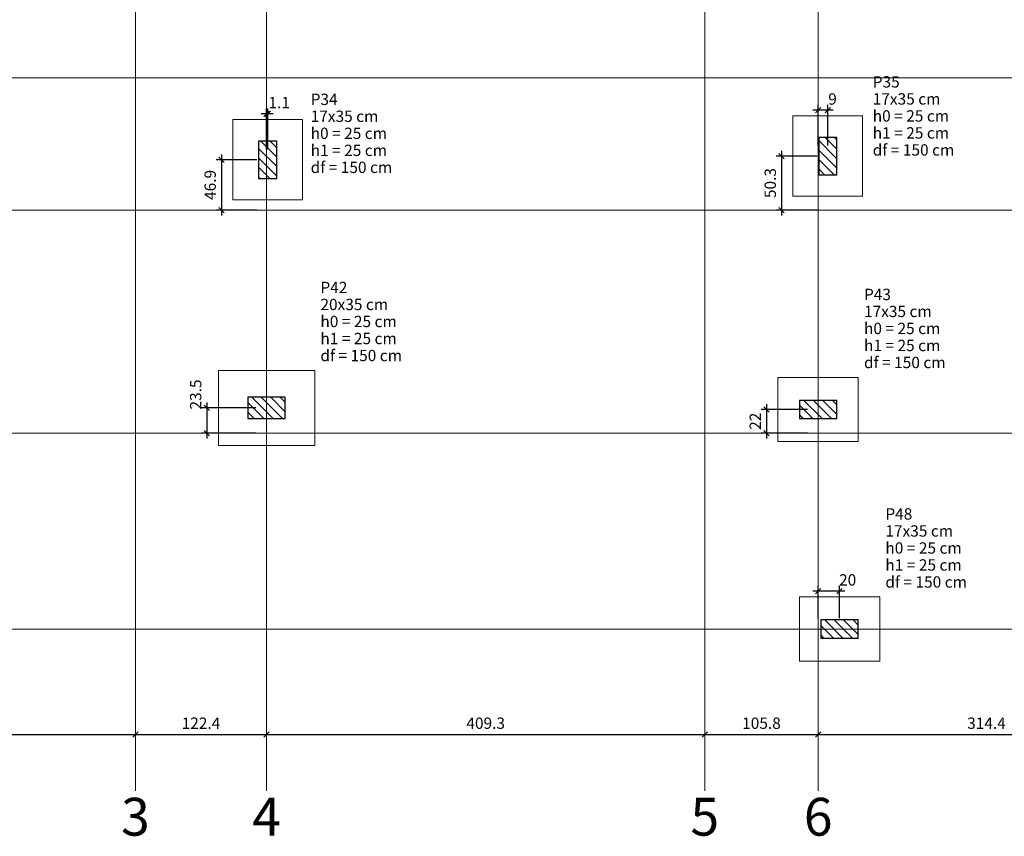
# Model space of a CAD drawing. Units: millimetres. Extents: x 2696 to 4140, y 1910 to 1969.
# Drawn here: x 2715 to 2733, y 1929 to 1944 of the extents above; entities that cross this region are included whole.
import ezdxf

# ---------------------------------------------------------------- set-up
doc = ezdxf.new("R2010")
doc.units = ezdxf.units.MM
for name, color, linetype, lineweight in [('LC-Cotas', 7, 'Continuous', 5), ('LC-Eixos', 7, 'Continuous', 5), ('LC-Hachuras dos pilares', 9, 'Continuous', 5), ('LC-Seção das fundações', 7, 'Continuous', 5), ('LC-Seção dos pilares', 4, 'Continuous', 30), ('LC-Textos', 3, 'Continuous', 20)]:
    doc.layers.add(name, color=color, linetype=linetype, lineweight=lineweight)
doc.styles.add('Arial', font='arial.ttf')
doc.styles.get("Standard").update_dxf_attribs({"font": 'arial.ttf'})
doc.dimstyles.new('UM_50.000000', dxfattribs={"dimtxt": 0.18, "dimasz": 0.1, "dimexe": 0.1, "dimexo": 0.2, "dimgap": 0, "dimtad": 1, "dimtih": 1, "dimtoh": 1, "dimdec": 1, "dimlfac": 50, "dimzin": 0, "dimdsep": 46, "dimtxsty": 'Standard', "dimcen": 0.09, "dimdle": 0.1, "dimadec": 1, "dimazin": 2, "dimtfac": 1, "dimtdec": 4, "dimtofl": 0, "dimtmove": 0, "dimatfit": 3, "dimfxl": 1, "dimtolj": 1, "dimarcsym": 0})
pattern_1 = [(135, (2719.71537, 1965.78689), (-0.08838835, -0.08838835), [])]

# ---------------------------------------------------------------- blocks, each defined once
blk = doc.blocks.new('_Oblique')
at = {"color": 0, "linetype": 'ByBlock', "lineweight": -2}
blk.add_line((-0.5, -0.5), (0.5, 0.5), dxfattribs=at)
blk = doc.blocks.new('*D24')
at = {"layer": 'Defpoints', "color": 0, "transparency": 16777216}
for p in [(2719.442, 1941.269), (2718.58, 1940.331), (2719.442, 1940.331)]:
    blk.add_point(p, dxfattribs=at)
at = {"layer": 'LC-Cotas', "color": 0, "lineweight": -2, "transparency": 16777216}
for p, q in [((2718.58, 1941.369), (2718.58, 1940.231)), ((2719.242, 1941.269), (2718.48, 1941.269)), ((2719.242, 1940.331), (2718.48, 1940.331))]:
    blk.add_line(p, q, dxfattribs=at)
at = {"layer": 'LC-Cotas', "color": 0, "lineweight": -2, "transparency": 16777216, "xscale": 0.1, "yscale": 0.1, "zscale": 0.1}
for p, rotation in [((2718.58, 1941.269), 90), ((2718.58, 1940.331), 270)]:
    blk.add_blockref('_Oblique', p, dxfattribs=dict(at, rotation=rotation))
at = {"layer": 'LC-Cotas', "transparency": 16777216, "insert": (2718.368, 1940.8), "char_height": 0.2118, "attachment_point": 5, "rotation": 90, "style": 'Arial'}
blk.add_mtext('\\A1;46.9', dxfattribs=at)
blk = doc.blocks.new('*D25')
at = {"layer": 'Defpoints', "color": 0, "transparency": 16777216}
for p in [(2729.902, 1941.337), (2729.04, 1940.331), (2729.902, 1940.331)]:
    blk.add_point(p, dxfattribs=at)
at = {"layer": 'LC-Cotas', "color": 0, "lineweight": -2, "transparency": 16777216}
for p, q in [((2729.702, 1941.337), (2728.94, 1941.337)), ((2729.04, 1941.437), (2729.04, 1940.231)), ((2729.702, 1940.331), (2728.94, 1940.331))]:
    blk.add_line(p, q, dxfattribs=at)
at = {"layer": 'LC-Cotas', "color": 0, "lineweight": -2, "transparency": 16777216, "xscale": 0.1, "yscale": 0.1, "zscale": 0.1}
for p, rotation in [((2729.04, 1941.337), 90), ((2729.04, 1940.331), 270)]:
    blk.add_blockref('_Oblique', p, dxfattribs=dict(at, rotation=rotation))
at = {"layer": 'LC-Cotas', "transparency": 16777216, "insert": (2728.828, 1940.834), "char_height": 0.2118, "attachment_point": 5, "rotation": 90, "style": 'Arial'}
blk.add_mtext('\\A1;50.3', dxfattribs=at)
blk = doc.blocks.new('*D32')
at = {"layer": 'Defpoints', "color": 0, "transparency": 16777216}
for p in [(2719.42, 1936.636), (2718.308, 1936.166), (2719.42, 1936.166)]:
    blk.add_point(p, dxfattribs=at)
at = {"layer": 'LC-Cotas', "color": 0, "lineweight": -2, "transparency": 16777216}
for p, q in [((2718.308, 1936.736), (2718.308, 1936.066)), ((2719.22, 1936.636), (2718.208, 1936.636)), ((2719.22, 1936.166), (2718.208, 1936.166))]:
    blk.add_line(p, q, dxfattribs=at)
at = {"layer": 'LC-Cotas', "color": 0, "lineweight": -2, "transparency": 16777216, "xscale": 0.1, "yscale": 0.1, "zscale": 0.1}
for p, rotation in [((2718.308, 1936.636), 90), ((2718.308, 1936.166), 270)]:
    blk.add_blockref('_Oblique', p, dxfattribs=dict(at, rotation=rotation))
at = {"layer": 'LC-Cotas', "transparency": 16777216, "insert": (2718.097, 1936.886), "char_height": 0.2118, "attachment_point": 5, "rotation": 90, "style": 'Arial'}
blk.add_mtext('\\A1;23.5', dxfattribs=at)
blk = doc.blocks.new('*D33')
at = {"layer": 'Defpoints', "color": 0, "transparency": 16777216}
for p in [(2729.722, 1936.606), (2728.76, 1936.166), (2729.722, 1936.166)]:
    blk.add_point(p, dxfattribs=at)
at = {"layer": 'LC-Cotas', "color": 0, "lineweight": -2, "transparency": 16777216}
for p, q in [((2728.76, 1936.706), (2728.76, 1936.066)), ((2729.522, 1936.606), (2728.66, 1936.606)), ((2729.522, 1936.166), (2728.66, 1936.166))]:
    blk.add_line(p, q, dxfattribs=at)
at = {"layer": 'LC-Cotas', "color": 0, "lineweight": -2, "transparency": 16777216, "xscale": 0.1, "yscale": 0.1, "zscale": 0.1}
for p, rotation in [((2728.76, 1936.606), 90), ((2728.76, 1936.166), 270)]:
    blk.add_blockref('_Oblique', p, dxfattribs=dict(at, rotation=rotation))
at = {"layer": 'LC-Cotas', "transparency": 16777216, "insert": (2728.548, 1936.386), "char_height": 0.2118, "attachment_point": 5, "rotation": 90, "style": 'Arial'}
blk.add_mtext('\\A1;22', dxfattribs=at)
blk = doc.blocks.new('*D58')
at = {"layer": 'Defpoints', "color": 0, "transparency": 16777216}
for p in [(2719.42, 1942.125), (2719.42, 1941.269), (2719.442, 1941.269)]:
    blk.add_point(p, dxfattribs=at)
at = {"layer": 'LC-Cotas', "color": 0, "lineweight": -2, "transparency": 16777216}
for p, q in [((2719.42, 1941.469), (2719.42, 1942.225)), ((2719.442, 1941.469), (2719.442, 1942.225)), ((2719.542, 1942.125), (2719.32, 1942.125))]:
    blk.add_line(p, q, dxfattribs=at)
at = {"layer": 'LC-Cotas', "color": 0, "lineweight": -2, "transparency": 16777216, "xscale": 0.1, "yscale": 0.1, "zscale": 0.1, "rotation": 180}
blk.add_blockref('_Oblique', (2719.42, 1942.125), dxfattribs=at)
at = {"layer": 'LC-Cotas', "color": 0, "lineweight": -2, "transparency": 16777216, "xscale": 0.1, "yscale": 0.1, "zscale": 0.1}
blk.add_blockref('_Oblique', (2719.442, 1942.125), dxfattribs=at)
at = {"layer": 'LC-Cotas', "transparency": 16777216, "insert": (2719.657, 1942.337), "char_height": 0.2118, "attachment_point": 5, "rotation": 0.0057, "style": 'Arial'}
blk.add_mtext('\\A1;1.1', dxfattribs=at)
blk = doc.blocks.new('*D59')
at = {"layer": 'Defpoints', "color": 0, "transparency": 16777216}
for p in [(2729.722, 1942.193), (2729.722, 1941.337), (2729.902, 1941.337)]:
    blk.add_point(p, dxfattribs=at)
at = {"layer": 'LC-Cotas', "color": 0, "lineweight": -2, "transparency": 16777216}
for p, q in [((2729.722, 1941.537), (2729.722, 1942.293)), ((2729.902, 1941.537), (2729.902, 1942.293)), ((2730.002, 1942.193), (2729.622, 1942.193))]:
    blk.add_line(p, q, dxfattribs=at)
at = {"layer": 'LC-Cotas', "color": 0, "lineweight": -2, "transparency": 16777216, "xscale": 0.1, "yscale": 0.1, "zscale": 0.1, "rotation": 180}
blk.add_blockref('_Oblique', (2729.722, 1942.193), dxfattribs=at)
at = {"layer": 'LC-Cotas', "color": 0, "lineweight": -2, "transparency": 16777216, "xscale": 0.1, "yscale": 0.1, "zscale": 0.1}
blk.add_blockref('_Oblique', (2729.902, 1942.193), dxfattribs=at)
at = {"layer": 'LC-Cotas', "transparency": 16777216, "insert": (2729.99, 1942.404), "char_height": 0.2118, "attachment_point": 5, "rotation": 0.0057, "style": 'Arial'}
blk.add_mtext('\\A1;9', dxfattribs=at)
blk = doc.blocks.new('*D68')
at = {"layer": 'Defpoints', "color": 0, "transparency": 16777216}
for p in [(2729.722, 1933.213), (2729.722, 1932.507), (2730.122, 1932.507)]:
    blk.add_point(p, dxfattribs=at)
at = {"layer": 'LC-Cotas', "color": 0, "lineweight": -2, "transparency": 16777216}
for p, q in [((2730.222, 1933.213), (2729.622, 1933.213)), ((2729.722, 1932.707), (2729.722, 1933.313)), ((2730.122, 1932.707), (2730.122, 1933.313))]:
    blk.add_line(p, q, dxfattribs=at)
at = {"layer": 'LC-Cotas', "color": 0, "lineweight": -2, "transparency": 16777216, "xscale": 0.1, "yscale": 0.1, "zscale": 0.1, "rotation": 180}
blk.add_blockref('_Oblique', (2729.722, 1933.213), dxfattribs=at)
at = {"layer": 'LC-Cotas', "color": 0, "lineweight": -2, "transparency": 16777216, "xscale": 0.1, "yscale": 0.1, "zscale": 0.1}
blk.add_blockref('_Oblique', (2730.122, 1933.213), dxfattribs=at)
at = {"layer": 'LC-Cotas', "transparency": 16777216, "insert": (2730.273, 1933.424), "char_height": 0.2118, "attachment_point": 5, "rotation": 0.0057, "style": 'Arial'}
blk.add_mtext('\\A1;20', dxfattribs=at)
blk = doc.blocks.new('*D85')
at = {"layer": 'Defpoints', "color": 0, "transparency": 16777216}
for p in [(2711.472, 1930.537), (2716.972, 1930.537), (2716.972, 1930.537)]:
    blk.add_point(p, dxfattribs=at)
at = {"layer": 'LC-Cotas', "color": 0, "lineweight": -2, "transparency": 16777216}
blk.add_line((2711.372, 1930.537), (2717.072, 1930.537), dxfattribs=at)
at = {"layer": 'LC-Cotas', "color": 0, "lineweight": -2, "transparency": 16777216, "xscale": 0.1, "yscale": 0.1, "zscale": 0.1, "rotation": 180}
blk.add_blockref('_Oblique', (2711.472, 1930.537), dxfattribs=at)
at = {"layer": 'LC-Cotas', "color": 0, "lineweight": -2, "transparency": 16777216, "xscale": 0.1, "yscale": 0.1, "zscale": 0.1}
blk.add_blockref('_Oblique', (2716.972, 1930.537), dxfattribs=at)
at = {"layer": 'LC-Cotas', "transparency": 16777216, "insert": (2714.222, 1930.748), "char_height": 0.2118, "attachment_point": 5, "rotation": 0.0057, "style": 'Arial'}
blk.add_mtext('\\A1;275', dxfattribs=at)
blk = doc.blocks.new('*D86')
at = {"layer": 'Defpoints', "color": 0, "transparency": 16777216}
for p in [(2716.972, 1930.537), (2719.42, 1930.537), (2719.42, 1930.537)]:
    blk.add_point(p, dxfattribs=at)
at = {"layer": 'LC-Cotas', "color": 0, "lineweight": -2, "transparency": 16777216}
blk.add_line((2716.872, 1930.537), (2719.52, 1930.537), dxfattribs=at)
at = {"layer": 'LC-Cotas', "color": 0, "lineweight": -2, "transparency": 16777216, "xscale": 0.1, "yscale": 0.1, "zscale": 0.1, "rotation": 180}
blk.add_blockref('_Oblique', (2716.972, 1930.537), dxfattribs=at)
at = {"layer": 'LC-Cotas', "color": 0, "lineweight": -2, "transparency": 16777216, "xscale": 0.1, "yscale": 0.1, "zscale": 0.1}
blk.add_blockref('_Oblique', (2719.42, 1930.537), dxfattribs=at)
at = {"layer": 'LC-Cotas', "transparency": 16777216, "insert": (2718.196, 1930.748), "char_height": 0.2118, "attachment_point": 5, "rotation": 0.0057, "style": 'Arial'}
blk.add_mtext('\\A1;122.4', dxfattribs=at)
blk = doc.blocks.new('*D87')
at = {"layer": 'Defpoints', "color": 0, "transparency": 16777216}
for p in [(2719.42, 1930.537), (2727.605, 1930.537), (2727.605, 1930.537)]:
    blk.add_point(p, dxfattribs=at)
at = {"layer": 'LC-Cotas', "color": 0, "lineweight": -2, "transparency": 16777216}
blk.add_line((2719.32, 1930.537), (2727.705, 1930.537), dxfattribs=at)
at = {"layer": 'LC-Cotas', "color": 0, "lineweight": -2, "transparency": 16777216, "xscale": 0.1, "yscale": 0.1, "zscale": 0.1, "rotation": 180}
blk.add_blockref('_Oblique', (2719.42, 1930.537), dxfattribs=at)
at = {"layer": 'LC-Cotas', "color": 0, "lineweight": -2, "transparency": 16777216, "xscale": 0.1, "yscale": 0.1, "zscale": 0.1}
blk.add_blockref('_Oblique', (2727.605, 1930.537), dxfattribs=at)
at = {"layer": 'LC-Cotas', "transparency": 16777216, "insert": (2723.513, 1930.748), "char_height": 0.2118, "attachment_point": 5, "rotation": 0.0057, "style": 'Arial'}
blk.add_mtext('\\A1;409.3', dxfattribs=at)
blk = doc.blocks.new('*D88')
at = {"layer": 'Defpoints', "color": 0, "transparency": 16777216}
for p in [(2727.605, 1930.537), (2729.722, 1930.537), (2729.722, 1930.537)]:
    blk.add_point(p, dxfattribs=at)
at = {"layer": 'LC-Cotas', "color": 0, "lineweight": -2, "transparency": 16777216}
blk.add_line((2727.505, 1930.537), (2729.822, 1930.537), dxfattribs=at)
at = {"layer": 'LC-Cotas', "color": 0, "lineweight": -2, "transparency": 16777216, "xscale": 0.1, "yscale": 0.1, "zscale": 0.1, "rotation": 180}
blk.add_blockref('_Oblique', (2727.605, 1930.537), dxfattribs=at)
at = {"layer": 'LC-Cotas', "color": 0, "lineweight": -2, "transparency": 16777216, "xscale": 0.1, "yscale": 0.1, "zscale": 0.1}
blk.add_blockref('_Oblique', (2729.722, 1930.537), dxfattribs=at)
at = {"layer": 'LC-Cotas', "transparency": 16777216, "insert": (2728.664, 1930.748), "char_height": 0.2118, "attachment_point": 5, "rotation": 0.0057, "style": 'Arial'}
blk.add_mtext('\\A1;105.8', dxfattribs=at)
blk = doc.blocks.new('*D89')
at = {"layer": 'Defpoints', "color": 0, "transparency": 16777216}
for p in [(2729.722, 1930.537), (2736.009, 1930.537), (2736.009, 1930.537)]:
    blk.add_point(p, dxfattribs=at)
at = {"layer": 'LC-Cotas', "color": 0, "lineweight": -2, "transparency": 16777216}
blk.add_line((2729.622, 1930.537), (2736.109, 1930.537), dxfattribs=at)
at = {"layer": 'LC-Cotas', "color": 0, "lineweight": -2, "transparency": 16777216, "xscale": 0.1, "yscale": 0.1, "zscale": 0.1, "rotation": 180}
blk.add_blockref('_Oblique', (2729.722, 1930.537), dxfattribs=at)
at = {"layer": 'LC-Cotas', "color": 0, "lineweight": -2, "transparency": 16777216, "xscale": 0.1, "yscale": 0.1, "zscale": 0.1}
blk.add_blockref('_Oblique', (2736.009, 1930.537), dxfattribs=at)
at = {"layer": 'LC-Cotas', "transparency": 16777216, "insert": (2732.866, 1930.748), "char_height": 0.2118, "attachment_point": 5, "rotation": 0.0057, "style": 'Arial'}
blk.add_mtext('\\A1;314.4', dxfattribs=at)

msp = doc.modelspace()

# ---------------------------------------------------------------- hatches: boundary and pattern name
at = {"layer": 'LC-Hachuras dos pilares', "linetype": 'Continuous'}
h = msp.add_hatch(dxfattribs=at)
h.set_pattern_fill('ANSI31', color=256, angle=90, style=0)
h.set_pattern_definition(pattern_1)
h.paths.add_polyline_path([(2729.732, 1940.9867), (2730.072, 1940.9867), (2730.072, 1941.6867), (2729.732, 1941.6867), (2729.732, 1940.9867)])
h = msp.add_hatch(dxfattribs=at)
h.set_pattern_fill('ANSI31', color=256, angle=90, style=0)
h.set_pattern_definition(pattern_1)
h.paths.add_polyline_path([(2719.272, 1940.9195), (2719.612, 1940.9195), (2719.612, 1941.6195), (2719.272, 1941.6195), (2719.272, 1940.9195)])
h = msp.add_hatch(dxfattribs=at)
h.set_pattern_fill('ANSI31', color=256, angle=90, style=0)
h.set_pattern_definition(pattern_1)
h.paths.add_polyline_path([(2719.0702, 1936.8363), (2719.0702, 1936.4363), (2719.7702, 1936.4363), (2719.7702, 1936.8363), (2719.0702, 1936.8363)])
h = msp.add_hatch(dxfattribs=at)
h.set_pattern_fill('ANSI31', color=256, angle=90, style=0)
h.set_pattern_definition(pattern_1)
h.paths.add_polyline_path([(2730.072, 1936.4363), (2730.072, 1936.7763), (2729.372, 1936.7763), (2729.372, 1936.4363), (2730.072, 1936.4363)])
h = msp.add_hatch(dxfattribs=at)
h.set_pattern_fill('ANSI31', color=256, angle=90, style=0)
h.set_pattern_definition(pattern_1)
h.paths.add_polyline_path([(2729.772, 1932.6767), (2729.772, 1932.3367), (2730.472, 1932.3367), (2730.472, 1932.6767), (2729.772, 1932.6767)])

# ---------------------------------------------------------------- linework, layer by layer
at = {"layer": 'LC-Eixos'}
for p, q in [((2716.972, 1968.3169), (2716.972, 1930.2367)), ((2719.4202, 1968.3169), (2719.4202, 1930.2367)), ((2727.6052, 1968.3169), (2727.6052, 1930.2367)), ((2729.722, 1968.3169), (2729.722, 1930.2367)), ((2698.882, 1942.8015), (2768.5441, 1942.8015)), ((2698.882, 1940.3307), (2768.5441, 1940.3307)), ((2698.882, 1936.1665), (2768.5441, 1936.1665)), ((2698.882, 1932.5067), (2768.5441, 1932.5067)), ((2716.972, 1929.4867), (2716.972, 1930.2367)), ((2719.4202, 1929.4867), (2719.4202, 1930.2367)), ((2727.6052, 1929.4867), (2727.6052, 1930.2367)), ((2729.722, 1929.4867), (2729.722, 1930.2367))]:
    msp.add_line(p, q, dxfattribs=at)
at = {"layer": 'LC-Seção das fundações'}
for p, q in [((2729.252, 1942.0867), (2730.552, 1942.0867)), ((2729.252, 1940.5867), (2729.252, 1942.0867)), ((2730.552, 1942.0867), (2730.552, 1940.5867)), ((2718.792, 1942.0195), (2720.092, 1942.0195)), ((2718.792, 1940.5195), (2718.792, 1942.0195)), ((2720.092, 1942.0195), (2720.092, 1940.5195)), ((2730.552, 1940.5867), (2729.252, 1940.5867)), ((2720.092, 1940.5195), (2718.792, 1940.5195)), ((2718.5202, 1935.9363), (2718.5202, 1937.3363)), ((2718.5202, 1937.3363), (2720.3202, 1937.3363)), ((2720.3202, 1937.3363), (2720.3202, 1935.9363)), ((2728.972, 1937.2063), (2730.472, 1937.2063)), ((2728.972, 1936.0063), (2728.972, 1937.2063)), ((2730.472, 1937.2063), (2730.472, 1936.0063)), ((2730.472, 1936.0063), (2728.972, 1936.0063)), ((2720.3202, 1935.9363), (2718.5202, 1935.9363)), ((2729.372, 1931.9067), (2729.372, 1933.1067)), ((2729.372, 1933.1067), (2730.872, 1933.1067)), ((2730.872, 1933.1067), (2730.872, 1931.9067)), ((2730.872, 1931.9067), (2729.372, 1931.9067))]:
    msp.add_line(p, q, dxfattribs=at)
at = {"layer": 'LC-Seção dos pilares'}
for points in [[(2729.732, 1940.9867), (2730.072, 1940.9867), (2730.072, 1941.6867), (2729.732, 1941.6867), (2729.732, 1940.9867)], [(2719.272, 1940.9195), (2719.612, 1940.9195), (2719.612, 1941.6195), (2719.272, 1941.6195), (2719.272, 1940.9195)], [(2719.0702, 1936.8363), (2719.0702, 1936.4363), (2719.7702, 1936.4363), (2719.7702, 1936.8363), (2719.0702, 1936.8363)], [(2730.072, 1936.4363), (2730.072, 1936.7763), (2729.372, 1936.7763), (2729.372, 1936.4363), (2730.072, 1936.4363)], [(2729.772, 1932.6767), (2729.772, 1932.3367), (2730.472, 1932.3367), (2730.472, 1932.6767), (2729.772, 1932.6767)]]:
    msp.add_lwpolyline(points, close=True, dxfattribs=at)

# ---------------------------------------------------------------- texts
at = {"layer": 'LC-Textos', "line_spacing_factor": 0.798, "style": 'Arial'}
for s, insert, char_height, width, attachment_point in [('P35', (2730.7414, 1942.5516), 0.2118, 0.76248, 7), ('P34', (2720.2442, 1942.2262), 0.2118, 0.76248, 7), ('17x35 cm', (2730.7414, 1942.2336), 0.2118, 2.03328, 7), ('h0 = 25 cm', (2730.7414, 1941.9156), 0.2118, 2.5416, 7), ('17x35 cm', (2720.2442, 1941.9092), 0.2118, 2.03328, 7), ('h0 = 25 cm', (2720.2442, 1941.5912), 0.2118, 2.5416, 7), ('h1 = 25 cm', (2730.7414, 1941.5986), 0.2118, 2.5416, 7), ('h1 = 25 cm', (2720.2442, 1941.2732), 0.2118, 2.5416, 7), ('df = 150 cm', (2730.7414, 1941.2806), 0.2118, 2.79576, 7), ('df = 150 cm', (2720.2442, 1940.9562), 0.2118, 2.79576, 7), ('P42', (2720.4264, 1938.7128), 0.2118, 0.76248, 7), ('P43', (2730.5784, 1938.5828), 0.2118, 0.76248, 7), ('20x35 cm', (2720.4264, 1938.3958), 0.2118, 2.03328, 7), ('17x35 cm', (2730.5784, 1938.2658), 0.2118, 2.03328, 7), ('h0 = 25 cm', (2720.4264, 1938.0778), 0.2118, 2.5416, 7), ('h0 = 25 cm', (2730.5784, 1937.9478), 0.2118, 2.5416, 7), ('h1 = 25 cm', (2720.4264, 1937.7598), 0.2118, 2.5416, 7), ('h1 = 25 cm', (2730.5784, 1937.6298), 0.2118, 2.5416, 7), ('df = 150 cm', (2720.4264, 1937.4418), 0.2118, 2.79576, 7), ('df = 150 cm', (2730.5784, 1937.3118), 0.2118, 2.79576, 7), ('P48', (2730.9774, 1934.4838), 0.2118, 0.76248, 7), ('17x35 cm', (2730.9774, 1934.1658), 0.2118, 2.03328, 7), ('h0 = 25 cm', (2730.9774, 1933.8478), 0.2118, 2.5416, 7), ('h1 = 25 cm', (2730.9774, 1933.5308), 0.2118, 2.5416, 7), ('df = 150 cm', (2730.9774, 1933.2128), 0.2118, 2.79576, 7), ('3', (2716.9724, 1928.4279), 0.706, 0.8472, 8), ('4', (2719.4204, 1928.4279), 0.706, 0.8472, 8), ('5', (2727.6054, 1928.4279), 0.706, 0.8472, 8), ('6', (2729.7224, 1928.4279), 0.706, 0.8472, 8)]:
    msp.add_mtext(s, dxfattribs=dict(at, insert=insert, char_height=char_height, width=width, attachment_point=attachment_point))

# ---------------------------------------------------------------- dimensions: what is measured, and where the dimension line sits
at = {"layer": 'LC-Cotas'}
for base, p1, p2, override, picture, middle, turn in [((2719.4202, 1942.1254), (2719.442, 1941.2695), (2719.4202, 1941.2695), {"dimtxt": 0.2118, "dimasz": 0.1, "dimexe": 0.1, "dimexo": 0.2, "dimtad": 1, "dimtih": 0, "dimtoh": 0, "dimdec": 1, "dimlfac": 50, "dimzin": 8, "dimtxsty": 'Arial', "dimblk": 'Oblique', "dimblk1": 'Oblique', "dimblk2": 'Oblique', "dimsah": 1, "dimdle": 0.1, "dimse1": 0, "dimse2": 0, "dimclrt": 256, "dimadec": 1, "dimazin": 3, "dimtmove": 2, "dimldrblk": 'Oblique'}, '*D58', (2719.6566, 1942.3372), 0.00573), ((2729.722, 1942.1926), (2729.902, 1941.3367), (2729.722, 1941.3367), {"dimtxt": 0.2118, "dimasz": 0.1, "dimexe": 0.1, "dimexo": 0.2, "dimtad": 1, "dimtih": 0, "dimtoh": 0, "dimdec": 1, "dimlfac": 50, "dimzin": 8, "dimtxsty": 'Arial', "dimblk": 'Oblique', "dimblk1": 'Oblique', "dimblk2": 'Oblique', "dimsah": 1, "dimdle": 0.1, "dimse1": 0, "dimse2": 0, "dimclrt": 256, "dimadec": 1, "dimazin": 3, "dimtmove": 2, "dimldrblk": 'Oblique'}, '*D59', (2729.9895, 1942.4044), 0.00573), ((2729.722, 1933.2126), (2730.122, 1932.5067), (2729.722, 1932.5067), {"dimtxt": 0.2118, "dimasz": 0.1, "dimexe": 0.1, "dimexo": 0.2, "dimtad": 1, "dimtih": 0, "dimtoh": 0, "dimdec": 1, "dimlfac": 50, "dimzin": 8, "dimtxsty": 'Arial', "dimblk": 'Oblique', "dimblk1": 'Oblique', "dimblk2": 'Oblique', "dimsah": 1, "dimdle": 0.1, "dimse1": 0, "dimse2": 0, "dimclrt": 256, "dimadec": 1, "dimazin": 3, "dimtmove": 2, "dimldrblk": 'Oblique'}, '*D68', (2730.273, 1933.4244), 0.00573), ((2716.972, 1930.5367), (2711.472, 1930.5367), (2716.972, 1930.5367), {"dimtxt": 0.2118, "dimasz": 0.1, "dimexe": 0.1, "dimexo": 0.2, "dimtad": 1, "dimtih": 0, "dimtoh": 0, "dimdec": 1, "dimlfac": 50, "dimzin": 8, "dimtxsty": 'Arial', "dimblk": 'Oblique', "dimblk1": 'Oblique', "dimblk2": 'Oblique', "dimsah": 1, "dimdle": 0.1, "dimse1": 1, "dimse2": 1, "dimclrt": 256, "dimadec": 1, "dimazin": 3, "dimtmove": 2, "dimldrblk": 'Oblique'}, '*D85', (2714.222, 1930.7485), 0.00573), ((2719.4202, 1930.5367), (2716.972, 1930.5367), (2719.4202, 1930.5367), {"dimtxt": 0.2118, "dimasz": 0.1, "dimexe": 0.1, "dimexo": 0.2, "dimtad": 1, "dimtih": 0, "dimtoh": 0, "dimdec": 1, "dimlfac": 50, "dimzin": 8, "dimtxsty": 'Arial', "dimblk": 'Oblique', "dimblk1": 'Oblique', "dimblk2": 'Oblique', "dimsah": 1, "dimdle": 0.1, "dimse1": 1, "dimse2": 1, "dimclrt": 256, "dimadec": 1, "dimazin": 3, "dimtmove": 2, "dimldrblk": 'Oblique'}, '*D86', (2718.1961, 1930.7485), 0.00573), ((2727.6051660499, 1930.5366874651), (2719.4201660499, 1930.5366874651), (2727.6051660499, 1930.5366874651), {"dimtxt": 0.2118, "dimasz": 0.1, "dimexe": 0.1, "dimexo": 0.2, "dimtad": 1, "dimtih": 0, "dimtoh": 0, "dimdec": 1, "dimlfac": 50, "dimzin": 8, "dimtxsty": 'Arial', "dimblk": 'Oblique', "dimblk1": 'Oblique', "dimblk2": 'Oblique', "dimsah": 1, "dimdle": 0.1, "dimse1": 1, "dimse2": 1, "dimclrt": 256, "dimadec": 1, "dimazin": 3, "dimtmove": 2, "dimldrblk": 'Oblique'}, '*D87', (2723.5126660499, 1930.7484874651), 0.005729578), ((2729.722, 1930.5367), (2727.6052, 1930.5367), (2729.722, 1930.5367), {"dimtxt": 0.2118, "dimasz": 0.1, "dimexe": 0.1, "dimexo": 0.2, "dimtad": 1, "dimtih": 0, "dimtoh": 0, "dimdec": 1, "dimlfac": 50, "dimzin": 8, "dimtxsty": 'Arial', "dimblk": 'Oblique', "dimblk1": 'Oblique', "dimblk2": 'Oblique', "dimsah": 1, "dimdle": 0.1, "dimse1": 1, "dimse2": 1, "dimclrt": 256, "dimadec": 1, "dimazin": 3, "dimtmove": 2, "dimldrblk": 'Oblique'}, '*D88', (2728.6636, 1930.7485), 0.00573), ((2736.0092, 1930.5367), (2729.722, 1930.5367), (2736.0092, 1930.5367), {"dimtxt": 0.2118, "dimasz": 0.1, "dimexe": 0.1, "dimexo": 0.2, "dimtad": 1, "dimtih": 0, "dimtoh": 0, "dimdec": 1, "dimlfac": 50, "dimzin": 8, "dimtxsty": 'Arial', "dimblk": 'Oblique', "dimblk1": 'Oblique', "dimblk2": 'Oblique', "dimsah": 1, "dimdle": 0.1, "dimse1": 1, "dimse2": 1, "dimclrt": 256, "dimadec": 1, "dimazin": 3, "dimtmove": 2, "dimldrblk": 'Oblique'}, '*D89', (2732.8656, 1930.7485), 0.00573)]:
    dim = msp.add_linear_dim(base=base, p1=p1, p2=p2, dimstyle='UM_50.000000', override=override, dxfattribs=at)
    dim.commit()
    dim.dimension.update_dxf_attribs({"geometry": picture, "text_midpoint": middle, "dimtype": 160, "text_rotation": turn})
for base, p1, p2, picture, middle in [((2718.5802, 1940.3307), (2719.442, 1941.2695), (2719.442, 1940.3307), '*D24', (2718.3684, 1940.8001)), ((2729.0402, 1940.3307), (2729.902, 1941.3367), (2729.902, 1940.3307), '*D25', (2728.8284, 1940.8337)), ((2718.3084, 1936.1665), (2719.4202, 1936.6363), (2719.4202, 1936.1665), '*D32', (2718.0966, 1936.8865)), ((2728.7602, 1936.1665), (2729.722, 1936.6063), (2729.722, 1936.1665), '*D33', (2728.5484, 1936.3864))]:
    dim = msp.add_linear_dim(base=base, p1=p1, p2=p2, angle=90, dimstyle='UM_50.000000', override={"dimtxt": 0.2118, "dimasz": 0.1, "dimexe": 0.1, "dimexo": 0.2, "dimtad": 1, "dimtih": 0, "dimtoh": 0, "dimdec": 1, "dimlfac": 50, "dimzin": 8, "dimtxsty": 'Arial', "dimblk": 'Oblique', "dimblk1": 'Oblique', "dimblk2": 'Oblique', "dimsah": 1, "dimdle": 0.1, "dimse1": 0, "dimse2": 0, "dimclrt": 256, "dimadec": 1, "dimazin": 3, "dimtmove": 2, "dimldrblk": 'Oblique'}, dxfattribs=at)
    dim.commit()
    dim.dimension.update_dxf_attribs({"geometry": picture, "text_midpoint": middle, "dimtype": 160, "text_rotation": 90})

doc.saveas('drawing.dxf')
